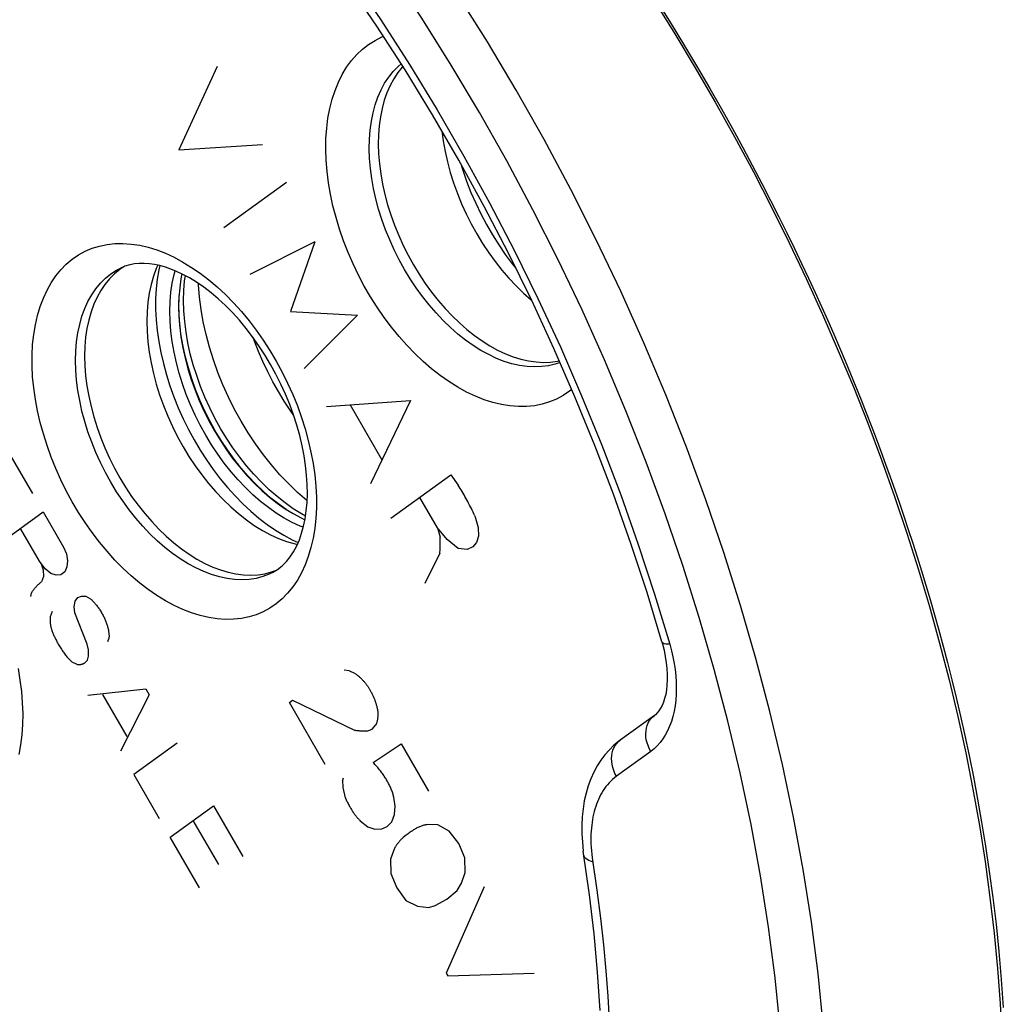
# Model space of a CAD drawing. Units: millimetres. Extents: x -23 to 40, y -85 to 336.
# Drawn here: x -2 to 14, y -15 to 1 of the extents above; entities that cross this region are included whole.
import ezdxf

# ---------------------------------------------------------------- set-up
doc = ezdxf.new("R2010")
doc.units = ezdxf.units.MM
doc.header["$LTSCALE"] = 16.335
doc.layers.get('0').update_dxf_attribs({"linetype": 'CONTINUOUS'})
for name, color, linetype in [('ASSI', 7, 'CONTINUOUS'), ('DRAFT', 7, 'CONTINUOUS'), ('RACCORDO', 7, 'CONTINUOUS'), ('SCRITTE', 7, 'CONTINUOUS'), ('SMUSSO', 7, 'CONTINUOUS')]:
    doc.layers.add(name, color=color, linetype=linetype)

msp = doc.modelspace()

# ---------------------------------------------------------------- linework, layer by layer
at = {"color": 7, "linetype": 'CONTINUOUS'}
msp.add_line((1.094, -3.142), (1.078, -3.22), dxfattribs=at)
for points in [[(1.078, -3.22), (1.057, -3.366), (1.044, -3.518), (1.04, -3.674), (1.044, -3.835), (1.057, -3.999), (1.078, -4.166), (1.107, -4.335), (1.145, -4.506), (1.19, -4.678), (1.244, -4.849), (1.305, -5.019), (1.373, -5.188), (1.448, -5.354), (1.53, -5.518), (1.619, -5.679)], [(2.052, -5.525), (1.945, -5.332), (1.847, -5.136), (1.757, -4.938), (1.675, -4.736), (1.602, -4.531), (1.538, -4.327), (1.484, -4.122), (1.438, -3.917), (1.403, -3.715), (1.378, -3.515), (1.363, -3.318), (1.362, -3.299)], [(3.117, -6.809), (3.114, -6.806), (2.965, -6.677), (2.82, -6.538), (2.679, -6.389), (2.542, -6.231), (2.411, -6.065), (2.285, -5.892), (2.166, -5.712), (2.052, -5.525)], [(1.619, -5.679), (1.715, -5.836), (1.815, -5.986), (1.919, -6.13), (2.029, -6.269), (2.144, -6.401), (2.262, -6.526), (2.383, -6.642), (2.507, -6.75), (2.633, -6.849), (2.761, -6.939), (2.89, -7.019), (3.019, -7.089), (3.082, -7.118)]]:
    msp.add_lwpolyline(points, dxfattribs=at)
at = {"layer": 'ASSI', "color": 253, "linetype": 'CONTINUOUS'}
for p, q in [((6.499, -0.17), (6.033, 0.614)), ((8.564, -4.254), (8.189, -3.419)), ((8.738, -8.323), (8.982, -9.131)), ((8.675, -10.864), (8.121, -11.265)), ((10.297, -12.049), (10.121, -11.213))]:
    msp.add_line(p, q, dxfattribs=at)
at = {"layer": 'ASSI', "color": 7, "linetype": 'CONTINUOUS'}
for p, q in [((0.701, -3), (0.685, -3.034)), ((0.734, -3.007), (0.718, -3.076)), ((2.472, -7.193), (2.606, -7.286)), ((2.785, -7.469), (2.923, -7.509)), ((2.878, -7.443), (2.973, -7.486)), ((2.923, -7.509), (2.96, -7.517)), ((2.544, -7.962), (2.624, -7.932)), ((8.855, -9.093), (8.864, -9.123)), ((8.864, -9.123), (8.89, -9.228)), ((8.735, -10.282), (8.182, -10.684)), ((7.596, -12.548), (7.596, -12.548))]:
    msp.add_line(p, q, dxfattribs=at)
at = {"layer": 'ASSI', "color": 253, "linetype": 'CONTINUOUS'}
for points in [[(6.033, 0.614), (5.549, 1.385), (5.05, 2.141), (4.536, 2.881), (4.008, 3.604), (3.465, 4.31), (2.91, 4.998), (2.343, 5.665), (1.764, 6.312), (1.175, 6.938), (0.577, 7.541), (-0.031, 8.121), (-0.647, 8.677), (-1.269, 9.208), (-1.898, 9.713)], [(0.132, 6.132), (0.693, 5.553), (1.243, 4.954), (1.782, 4.336), (2.312, 3.697), (2.831, 3.038), (3.337, 2.364), (3.829, 1.673), (4.308, 0.966), (4.772, 0.246), (5.221, -0.488), (5.654, -1.235), (6.07, -1.993), (6.469, -2.76), (6.85, -3.538), (7.214, -4.322), (7.558, -5.114), (7.884, -5.912), (8.189, -6.714), (8.474, -7.517), (8.738, -8.323)], [(5.449, 0.237), (4.975, 0.993), (4.486, 1.733), (3.983, 2.458), (3.465, 3.168)], [(3.484, -0.465), (3.522, -0.316), (3.569, -0.174), (3.623, -0.04), (3.686, 0.086), (3.757, 0.202), (3.835, 0.309), (3.92, 0.407), (4.013, 0.494), (4.111, 0.57), (4.216, 0.636), (4.327, 0.691), (4.352, 0.7)], [(7.208, -4.572), (7.129, -4.6), (7.021, -4.626), (6.909, -4.641), (6.794, -4.646), (6.675, -4.639), (6.554, -4.622), (6.431, -4.594), (6.306, -4.556), (6.181, -4.507), (6.055, -4.447), (5.929, -4.378), (5.803, -4.299), (5.679, -4.211), (5.556, -4.114), (5.436, -4.008), (5.318, -3.894), (5.203, -3.773), (5.092, -3.644), (4.985, -3.509), (4.883, -3.367), (4.785, -3.22), (4.693, -3.069), (4.607, -2.913), (4.527, -2.754), (4.453, -2.591), (4.387, -2.427), (4.327, -2.261), (4.274, -2.095), (4.23, -1.928), (4.192, -1.762), (4.163, -1.597), (4.142, -1.434), (4.129, -1.274), (4.124, -1.117), (4.127, -0.964), (4.138, -0.816), (4.157, -0.673), (4.185, -0.536), (4.22, -0.405), (4.263, -0.282), (4.314, -0.166), (4.372, -0.058), (4.437, 0.042), (4.509, 0.133), (4.588, 0.214), (4.638, 0.256)], [(7.927, -4.532), (7.56, -3.714), (7.174, -2.904), (6.769, -2.103), (6.346, -1.311), (5.905, -0.531), (5.449, 0.237)], [(8.189, -3.419), (7.794, -2.592), (7.381, -1.774), (6.949, -0.967), (6.499, -0.17)], [(7.398, -5.009), (7.363, -5.038), (7.26, -5.107), (7.151, -5.166), (7.037, -5.213), (6.918, -5.249), (6.793, -5.274), (6.666, -5.287), (6.534, -5.288), (6.399, -5.277), (6.261, -5.255), (6.122, -5.221), (5.981, -5.176), (5.839, -5.119), (5.696, -5.052), (5.553, -4.973), (5.412, -4.884), (5.271, -4.785), (5.132, -4.676), (4.995, -4.558), (4.862, -4.431), (4.731, -4.295), (4.604, -4.152), (4.482, -4.002), (4.364, -3.844), (4.251, -3.681), (4.144, -3.512), (4.043, -3.337), (3.949, -3.16), (3.861, -2.978), (3.781, -2.793), (3.708, -2.607), (3.643, -2.419), (3.585, -2.23), (3.536, -2.042), (3.496, -1.854), (3.464, -1.668), (3.44, -1.484), (3.426, -1.303), (3.42, -1.125), (3.423, -0.952), (3.435, -0.784), (3.455, -0.621), (3.484, -0.465)], [(0.969, -8.506), (0.828, -8.43), (0.688, -8.344), (0.549, -8.248), (0.411, -8.142), (0.274, -8.026), (0.14, -7.902), (0.01, -7.769), (-0.117, -7.628), (-0.24, -7.481), (-0.358, -7.326), (-0.472, -7.164), (-0.579, -6.998), (-0.681, -6.826), (-0.777, -6.65), (-0.865, -6.471), (-0.947, -6.288), (-1.022, -6.103), (-1.089, -5.917), (-1.148, -5.73), (-1.2, -5.542), (-1.243, -5.355), (-1.277, -5.17), (-1.303, -4.985), (-1.321, -4.805), (-1.329, -4.627), (-1.329, -4.453), (-1.321, -4.285), (-1.303, -4.121), (-1.277, -3.963), (-1.243, -3.812), (-1.2, -3.669), (-1.148, -3.532), (-1.089, -3.404), (-1.022, -3.285), (-0.947, -3.175), (-0.865, -3.074), (-0.777, -2.984), (-0.681, -2.903), (-0.579, -2.833), (-0.472, -2.774), (-0.358, -2.726), (-0.24, -2.69), (-0.117, -2.664), (0.01, -2.651), (0.14, -2.648), (0.274, -2.658), (0.411, -2.679), (0.549, -2.711), (0.688, -2.754), (0.828, -2.808), (0.969, -2.873)], [(0.969, -2.873), (1.11, -2.949), (1.25, -3.035), (1.389, -3.131), (1.527, -3.237), (1.664, -3.353), (1.798, -3.477), (1.928, -3.61), (2.055, -3.751), (2.178, -3.898), (2.296, -4.053), (2.409, -4.215), (2.517, -4.381), (2.618, -4.553), (2.714, -4.729), (2.803, -4.908), (2.885, -5.091), (2.96, -5.276), (3.027, -5.462), (3.086, -5.649), (3.137, -5.837), (3.18, -6.024), (3.215, -6.209), (3.241, -6.393), (3.258, -6.574), (3.267, -6.752), (3.267, -6.926), (3.258, -7.094), (3.241, -7.258), (3.215, -7.416), (3.18, -7.566), (3.137, -7.71), (3.086, -7.847), (3.027, -7.975), (2.96, -8.094), (2.885, -8.204), (2.803, -8.305), (2.714, -8.395), (2.618, -8.476), (2.517, -8.546), (2.409, -8.605), (2.296, -8.653), (2.178, -8.689), (2.055, -8.715), (1.928, -8.728), (1.798, -8.731), (1.664, -8.721), (1.527, -8.7), (1.389, -8.668), (1.25, -8.625), (1.11, -8.571), (0.969, -8.506)], [(1.319, -7.897), (1.192, -7.829), (1.065, -7.75), (0.94, -7.662), (0.816, -7.564), (0.694, -7.458), (0.575, -7.344), (0.459, -7.221), (0.346, -7.092), (0.238, -6.955), (0.135, -6.813), (0.036, -6.664), (-0.057, -6.511), (-0.144, -6.354), (-0.224, -6.193), (-0.299, -6.029), (-0.366, -5.863), (-0.426, -5.696), (-0.478, -5.527), (-0.523, -5.359), (-0.56, -5.191), (-0.589, -5.025), (-0.61, -4.861), (-0.622, -4.699), (-0.626, -4.541), (-0.622, -4.388), (-0.61, -4.239), (-0.589, -4.095), (-0.56, -3.958), (-0.523, -3.827), (-0.478, -3.703), (-0.426, -3.588), (-0.366, -3.48), (-0.299, -3.381), (-0.224, -3.292), (-0.144, -3.211), (-0.057, -3.141), (0.036, -3.081), (0.099, -3.048)], [(11.575, -17.716), (11.563, -16.917), (11.527, -16.106), (11.466, -15.285), (11.382, -14.456), (11.273, -13.619), (11.141, -12.776), (10.985, -11.928), (10.805, -11.075), (10.603, -10.22), (10.377, -9.363), (10.129, -8.506), (9.859, -7.649), (9.567, -6.794), (9.254, -5.943), (8.919, -5.096), (8.564, -4.254)], [(10.121, -11.213), (9.923, -10.376), (9.703, -9.537), (9.46, -8.696), (9.195, -7.857), (8.909, -7.021), (8.602, -6.186), (8.275, -5.356), (7.927, -4.532)], [(2.56, -7.97), (2.504, -7.997), (2.4, -8.036), (2.292, -8.065), (2.18, -8.082), (2.064, -8.088), (1.945, -8.084), (1.823, -8.068), (1.699, -8.041), (1.573, -8.004), (1.447, -7.956), (1.319, -7.897)], [(8.982, -9.131), (9.01, -9.235), (9.034, -9.337), (9.053, -9.44), (9.069, -9.542), (9.08, -9.644), (9.087, -9.745), (9.089, -9.843), (9.087, -9.941), (9.081, -10.035), (9.069, -10.126), (9.054, -10.215), (9.034, -10.3), (9.009, -10.381), (8.981, -10.458), (8.948, -10.531), (8.911, -10.599), (8.871, -10.663), (8.827, -10.721), (8.779, -10.774), (8.729, -10.822), (8.675, -10.864)], [(8.982, -9.131), (8.95, -9.131), (8.922, -9.128), (8.899, -9.123), (8.88, -9.117), (8.867, -9.109), (8.858, -9.099), (8.855, -9.093)], [(-1.558, -9.525), (-1.526, -9.711), (-1.502, -9.895), (-1.488, -10.076), (-1.482, -10.254), (-1.485, -10.427), (-1.497, -10.595), (-1.517, -10.758), (-1.547, -10.914)], [(8.675, -10.864), (8.651, -10.818), (8.631, -10.771), (8.616, -10.723), (8.604, -10.675), (8.598, -10.626), (8.596, -10.578), (8.599, -10.532), (8.606, -10.487), (8.618, -10.444), (8.634, -10.404), (8.655, -10.367), (8.68, -10.334), (8.709, -10.304), (8.735, -10.283)], [(8.121, -11.265), (8.097, -11.22), (8.077, -11.172), (8.062, -11.124), (8.051, -11.076), (8.044, -11.028), (8.042, -10.98), (8.045, -10.933), (8.052, -10.889), (8.064, -10.846), (8.081, -10.806), (8.101, -10.769), (8.126, -10.735), (8.155, -10.706), (8.181, -10.684)], [(8.121, -11.265), (8.089, -11.291), (8.058, -11.317), (8.029, -11.344), (8.001, -11.373), (7.975, -11.403), (7.95, -11.434), (7.927, -11.466), (7.905, -11.499), (7.884, -11.533), (7.864, -11.568), (7.846, -11.604), (7.829, -11.641), (7.813, -11.678), (7.798, -11.717), (7.785, -11.756), (7.772, -11.797), (7.761, -11.838), (7.75, -11.88), (7.741, -11.923), (7.733, -11.967), (7.726, -12.013), (7.72, -12.059), (7.715, -12.106), (7.711, -12.155), (7.709, -12.204), (7.707, -12.255), (7.707, -12.307), (7.709, -12.36), (7.711, -12.415), (7.715, -12.471), (7.721, -12.528), (7.728, -12.587), (7.803, -13.11)], [(10.874, -17.713), (10.863, -16.931), (10.827, -16.139), (10.768, -15.338), (10.686, -14.526), (10.579, -13.705), (10.45, -12.879), (10.297, -12.049)], [(7.736, -12.648), (7.702, -12.638), (7.672, -12.626), (7.647, -12.613), (7.627, -12.598), (7.611, -12.582), (7.601, -12.564), (7.596, -12.548)], [(7.803, -13.11), (7.861, -13.56), (7.909, -13.995), (7.949, -14.415), (7.979, -14.821), (8.001, -15.219)]]:
    msp.add_lwpolyline(points, dxfattribs=at)
at = {"layer": 'ASSI', "color": 7, "linetype": 'CONTINUOUS'}
for points in [[(8.855, -9.093), (8.615, -8.296), (8.353, -7.5), (8.072, -6.706), (7.771, -5.915), (7.45, -5.129), (7.11, -4.348), (6.752, -3.574), (6.375, -2.808), (5.982, -2.05), (5.571, -1.303), (5.144, -0.567), (4.702, 0.157), (4.245, 0.867), (3.773, 1.564), (3.288, 2.245), (2.79, 2.909), (2.279, 3.557), (1.757, 4.186), (1.225, 4.796), (0.683, 5.387), (0.131, 5.957)], [(4.665, 0.214), (4.655, 0.204), (4.583, 0.114), (4.518, 0.014), (4.46, -0.094), (4.409, -0.21), (4.366, -0.333), (4.331, -0.464), (4.303, -0.601), (4.284, -0.744), (4.273, -0.892), (4.269, -1.045), (4.274, -1.201), (4.288, -1.362), (4.309, -1.524), (4.338, -1.689), (4.375, -1.856), (4.42, -2.022), (4.472, -2.188), (4.532, -2.355), (4.599, -2.519), (4.672, -2.681), (4.753, -2.84), (4.839, -2.996), (4.931, -3.147), (5.028, -3.294), (5.131, -3.436), (5.237, -3.571), (5.349, -3.7), (5.463, -3.821), (5.581, -3.935), (5.702, -4.041), (5.824, -4.138), (5.948, -4.226), (6.074, -4.305), (6.199, -4.374), (6.325, -4.433), (6.451, -4.482), (6.576, -4.52), (6.699, -4.548), (6.82, -4.565), (6.938, -4.572), (7.053, -4.567), (7.166, -4.552), (7.196, -4.545)], [(5.297, -0.83), (5.318, -0.991), (5.349, -1.16), (5.387, -1.329), (5.433, -1.499), (5.487, -1.669), (5.548, -1.839), (5.616, -2.006), (5.692, -2.172), (5.773, -2.334), (5.861, -2.493), (5.955, -2.648), (6.055, -2.798), (6.159, -2.942), (6.268, -3.08), (6.381, -3.212), (6.498, -3.336), (6.618, -3.453), (6.741, -3.561), (6.748, -3.567)], [(5.602, -1.359), (5.634, -1.465), (5.697, -1.644), (5.767, -1.822), (5.844, -1.999), (5.927, -2.172), (6.017, -2.342), (6.114, -2.508), (6.216, -2.669), (6.323, -2.825), (6.436, -2.976), (6.493, -3.047)], [(0.17, -3.018), (0.089, -3.07), (0.002, -3.141)], [(1.099, -3.144), (1.007, -3.1), (0.915, -3.063), (0.825, -3.032), (0.738, -3.008), (0.652, -2.989), (0.568, -2.977), (0.485, -2.971), (0.404, -2.972), (0.325, -2.98), (0.248, -2.995), (0.172, -3.017), (0.099, -3.048)], [(0.002, -3.141), (-0.079, -3.221), (-0.153, -3.31), (-0.22, -3.409), (-0.28, -3.517), (-0.333, -3.632), (-0.377, -3.756), (-0.414, -3.887), (-0.443, -4.024), (-0.464, -4.167), (-0.477, -4.316), (-0.481, -4.47), (-0.477, -4.627), (-0.464, -4.789), (-0.443, -4.953), (-0.414, -5.119), (-0.377, -5.287), (-0.333, -5.455), (-0.28, -5.623), (-0.22, -5.791), (-0.153, -5.957), (-0.079, -6.12), (0.002, -6.281), (0.089, -6.438), (0.182, -6.591), (0.28, -6.74), (0.384, -6.882), (0.491, -7.018), (0.604, -7.148), (0.72, -7.27), (0.839, -7.384), (0.961, -7.491), (1.084, -7.588), (1.209, -7.676), (1.336, -7.754), (1.464, -7.824)], [(0.685, -3.034), (0.678, -3.052), (0.632, -3.179), (0.594, -3.313), (0.565, -3.454), (0.543, -3.601), (0.53, -3.754), (0.526, -3.912), (0.53, -4.075), (0.543, -4.24), (0.565, -4.409), (0.594, -4.58), (0.632, -4.752), (0.678, -4.925), (0.732, -5.098), (0.794, -5.27), (0.863, -5.441), (0.939, -5.609), (1.022, -5.774), (1.112, -5.936), (1.207, -6.093), (1.308, -6.245), (1.414, -6.392), (1.525, -6.532), (1.641, -6.665), (1.76, -6.791), (1.882, -6.908), (2.007, -7.017), (2.135, -7.117), (2.264, -7.208), (2.394, -7.289), (2.525, -7.359)], [(0.718, -3.076), (0.693, -3.227), (0.677, -3.384), (0.668, -3.546), (0.668, -3.714), (0.677, -3.884), (0.693, -4.058), (0.718, -4.235), (0.752, -4.413), (0.793, -4.592), (0.842, -4.773), (0.899, -4.952), (0.963, -5.131), (1.035, -5.309), (1.114, -5.484), (1.199, -5.657), (1.291, -5.826), (1.389, -5.991), (1.492, -6.151), (1.601, -6.306), (1.714, -6.455), (1.832, -6.597), (1.954, -6.733), (2.079, -6.86), (2.208, -6.98), (2.339, -7.091), (2.472, -7.193)], [(1.478, -5.749), (1.389, -5.588), (1.307, -5.425), (1.232, -5.259), (1.164, -5.09), (1.102, -4.919), (1.049, -4.748), (1.003, -4.577), (0.966, -4.406), (0.936, -4.237), (0.915, -4.07), (0.902, -3.905), (0.898, -3.745), (0.902, -3.589), (0.915, -3.437), (0.936, -3.291), (0.966, -3.151), (0.983, -3.091)], [(2.56, -7.97), (2.641, -7.922), (2.716, -7.863), (2.784, -7.795), (2.845, -7.718), (2.9, -7.634), (2.949, -7.542), (2.992, -7.442), (3.029, -7.336), (3.061, -7.221), (3.086, -7.1), (3.104, -6.972), (3.116, -6.837), (3.122, -6.696), (3.12, -6.549), (3.11, -6.397), (3.094, -6.242), (3.07, -6.082), (3.038, -5.92), (2.999, -5.755), (2.952, -5.589), (2.899, -5.422), (2.838, -5.255), (2.77, -5.089), (2.695, -4.925), (2.614, -4.764), (2.528, -4.606), (2.436, -4.452), (2.339, -4.303), (2.237, -4.16), (2.131, -4.022), (2.022, -3.891), (1.91, -3.768), (1.796, -3.652), (1.68, -3.545), (1.564, -3.447), (1.446, -3.357), (1.329, -3.276), (1.213, -3.205), (1.099, -3.144)], [(3.056, -7.238), (3.007, -7.219), (2.878, -7.16), (2.749, -7.09), (2.619, -7.01), (2.492, -6.92), (2.366, -6.821), (2.241, -6.713), (2.12, -6.596), (2.003, -6.472), (1.888, -6.34), (1.778, -6.201), (1.673, -6.057), (1.573, -5.906), (1.478, -5.749)], [(2.606, -7.286), (2.741, -7.369), (2.878, -7.443)], [(2.525, -7.359), (2.655, -7.419), (2.785, -7.469)], [(1.464, -7.824), (1.592, -7.882), (1.718, -7.93), (1.843, -7.967), (1.967, -7.994), (2.089, -8.01), (2.208, -8.014), (2.324, -8.008), (2.436, -7.99), (2.544, -7.962)], [(8.89, -9.228), (8.911, -9.331), (8.927, -9.43), (8.937, -9.526), (8.942, -9.619), (8.943, -9.707), (8.938, -9.791), (8.929, -9.869), (8.917, -9.942), (8.9, -10.009), (8.881, -10.069), (8.859, -10.121), (8.835, -10.167), (8.808, -10.208), (8.78, -10.242), (8.75, -10.271), (8.735, -10.283)], [(8.181, -10.684), (8.159, -10.701), (8.081, -10.765), (8.006, -10.837), (7.935, -10.917), (7.869, -11.005), (7.809, -11.099), (7.754, -11.2), (7.706, -11.308), (7.664, -11.421), (7.629, -11.54), (7.601, -11.664), (7.581, -11.792), (7.567, -11.923), (7.561, -12.058), (7.562, -12.195), (7.57, -12.334), (7.585, -12.475)], [(7.855, -15.053), (7.816, -14.436), (7.76, -13.813), (7.686, -13.183), (7.585, -12.475)]]:
    msp.add_lwpolyline(points, dxfattribs=at)
at = {"layer": 'DRAFT', "color": 7, "linetype": 'CONTINUOUS'}
msp.add_line((2.544, -7.962), (2.624, -7.932), dxfattribs=at)
for points in [[(0.17, -3.018), (0.089, -3.07), (0.002, -3.141)], [(0.002, -3.141), (-0.079, -3.221), (-0.153, -3.31), (-0.22, -3.409), (-0.28, -3.517), (-0.333, -3.632), (-0.377, -3.756), (-0.414, -3.887), (-0.443, -4.024), (-0.464, -4.167), (-0.477, -4.316), (-0.481, -4.47), (-0.477, -4.627), (-0.464, -4.789), (-0.443, -4.953), (-0.414, -5.119), (-0.377, -5.287), (-0.333, -5.455), (-0.28, -5.623), (-0.22, -5.791), (-0.153, -5.957), (-0.079, -6.12), (0.002, -6.281), (0.089, -6.438), (0.182, -6.591), (0.28, -6.74), (0.384, -6.882), (0.491, -7.018), (0.604, -7.148), (0.72, -7.27), (0.839, -7.384), (0.961, -7.491), (1.084, -7.588), (1.209, -7.676), (1.336, -7.754), (1.464, -7.824)], [(1.464, -7.824), (1.592, -7.882), (1.718, -7.93), (1.843, -7.967), (1.967, -7.994), (2.089, -8.01), (2.208, -8.014), (2.324, -8.008), (2.436, -7.99), (2.544, -7.962)]]:
    msp.add_lwpolyline(points, dxfattribs=at)
at = {"layer": 'RACCORDO', "color": 253, "linetype": 'CONTINUOUS'}
for p, q in [((6.499, -0.17), (6.033, 0.614)), ((8.564, -4.254), (8.189, -3.419)), ((8.738, -8.323), (8.982, -9.131)), ((8.675, -10.864), (8.121, -11.265)), ((10.297, -12.049), (10.121, -11.213))]:
    msp.add_line(p, q, dxfattribs=at)
at = {"layer": 'RACCORDO', "color": 7, "linetype": 'CONTINUOUS'}
for p, q in [((8.855, -9.093), (8.864, -9.123)), ((8.864, -9.123), (8.89, -9.228)), ((8.735, -10.282), (8.182, -10.684)), ((7.596, -12.548), (7.596, -12.548))]:
    msp.add_line(p, q, dxfattribs=at)
at = {"layer": 'RACCORDO', "color": 253, "linetype": 'CONTINUOUS'}
for points in [[(6.033, 0.614), (5.549, 1.385), (5.05, 2.141), (4.536, 2.881), (4.008, 3.604), (3.465, 4.31), (2.91, 4.998), (2.343, 5.665), (1.764, 6.312), (1.175, 6.938), (0.577, 7.541), (-0.031, 8.121), (-0.647, 8.677), (-1.269, 9.208), (-1.898, 9.713)], [(0.132, 6.132), (0.693, 5.553), (1.243, 4.954), (1.782, 4.336), (2.312, 3.697), (2.831, 3.038), (3.337, 2.364), (3.829, 1.673), (4.308, 0.966), (4.772, 0.246), (5.221, -0.488), (5.654, -1.235), (6.07, -1.993), (6.469, -2.76), (6.85, -3.538), (7.214, -4.322), (7.558, -5.114), (7.884, -5.912), (8.189, -6.714), (8.474, -7.517), (8.738, -8.323)], [(5.449, 0.237), (4.975, 0.993), (4.486, 1.733), (3.983, 2.458), (3.465, 3.168)], [(8.78, 1.265), (9.006, 0.903), (9.223, 0.548), (9.432, 0.198), (9.63, -0.142), (9.818, -0.47), (9.995, -0.788), (10.164, -1.096), (10.322, -1.392), (10.472, -1.677), (10.614, -1.953), (10.749, -2.22), (10.877, -2.478), (10.999, -2.729), (11.116, -2.973), (11.227, -3.21), (11.335, -3.443), (11.439, -3.671), (11.538, -3.895), (11.635, -4.115), (11.728, -4.332), (11.819, -4.546), (11.907, -4.758), (11.994, -4.969), (12.078, -5.178), (12.16, -5.386), (12.241, -5.594), (12.32, -5.801), (12.398, -6.009), (12.474, -6.218), (12.55, -6.426), (12.624, -6.636), (12.697, -6.848), (12.77, -7.061), (12.841, -7.277), (12.913, -7.495), (12.983, -7.717), (13.054, -7.943), (13.124, -8.174), (13.194, -8.41), (13.263, -8.653), (13.333, -8.903), (13.403, -9.16), (13.473, -9.427), (13.543, -9.705), (13.614, -9.992), (13.684, -10.292), (13.754, -10.606), (13.824, -10.933), (13.893, -11.276), (13.961, -11.635), (14.027, -12.009), (14.091, -12.398), (14.151, -12.805), (14.208, -13.226), (14.26, -13.658), (14.306, -14.101), (14.345, -14.554), (14.377, -15.008)], [(3.484, -0.465), (3.522, -0.316), (3.569, -0.174), (3.623, -0.04), (3.686, 0.086), (3.757, 0.202), (3.835, 0.309), (3.92, 0.407), (4.013, 0.494), (4.111, 0.57), (4.216, 0.636), (4.327, 0.691), (4.352, 0.7)], [(7.208, -4.572), (7.129, -4.6), (7.021, -4.626), (6.909, -4.641), (6.794, -4.646), (6.675, -4.639), (6.554, -4.622), (6.431, -4.594), (6.306, -4.556), (6.181, -4.507), (6.055, -4.447), (5.929, -4.378), (5.803, -4.299), (5.679, -4.211), (5.556, -4.114), (5.436, -4.008), (5.318, -3.894), (5.203, -3.773), (5.092, -3.644), (4.985, -3.509), (4.883, -3.367), (4.785, -3.22), (4.693, -3.069), (4.607, -2.913), (4.527, -2.754), (4.453, -2.591), (4.387, -2.427), (4.327, -2.261), (4.274, -2.095), (4.23, -1.928), (4.192, -1.762), (4.163, -1.597), (4.142, -1.434), (4.129, -1.274), (4.124, -1.117), (4.127, -0.964), (4.138, -0.816), (4.157, -0.673), (4.185, -0.536), (4.22, -0.405), (4.263, -0.282), (4.314, -0.166), (4.372, -0.058), (4.437, 0.042), (4.509, 0.133), (4.588, 0.214), (4.638, 0.256)], [(7.927, -4.532), (7.56, -3.714), (7.174, -2.904), (6.769, -2.103), (6.346, -1.311), (5.905, -0.531), (5.449, 0.237)], [(8.189, -3.419), (7.794, -2.592), (7.381, -1.774), (6.949, -0.967), (6.499, -0.17)], [(7.398, -5.009), (7.363, -5.038), (7.26, -5.107), (7.151, -5.166), (7.037, -5.213), (6.918, -5.249), (6.793, -5.274), (6.666, -5.287), (6.534, -5.288), (6.399, -5.277), (6.261, -5.255), (6.122, -5.221), (5.981, -5.176), (5.839, -5.119), (5.696, -5.052), (5.553, -4.973), (5.412, -4.884), (5.271, -4.785), (5.132, -4.676), (4.995, -4.558), (4.862, -4.431), (4.731, -4.295), (4.604, -4.152), (4.482, -4.002), (4.364, -3.844), (4.251, -3.681), (4.144, -3.512), (4.043, -3.337), (3.949, -3.16), (3.861, -2.978), (3.781, -2.793), (3.708, -2.607), (3.643, -2.419), (3.585, -2.23), (3.536, -2.042), (3.496, -1.854), (3.464, -1.668), (3.44, -1.484), (3.426, -1.303), (3.42, -1.125), (3.423, -0.952), (3.435, -0.784), (3.455, -0.621), (3.484, -0.465)], [(0.969, -8.506), (0.828, -8.43), (0.688, -8.344), (0.549, -8.248), (0.411, -8.142), (0.274, -8.026), (0.14, -7.902), (0.01, -7.769), (-0.117, -7.628), (-0.24, -7.481), (-0.358, -7.326), (-0.472, -7.164), (-0.579, -6.998), (-0.681, -6.826), (-0.777, -6.65), (-0.865, -6.471), (-0.947, -6.288), (-1.022, -6.103), (-1.089, -5.917), (-1.148, -5.73), (-1.2, -5.542), (-1.243, -5.355), (-1.277, -5.17), (-1.303, -4.985), (-1.321, -4.805), (-1.329, -4.627), (-1.329, -4.453), (-1.321, -4.285), (-1.303, -4.121), (-1.277, -3.963), (-1.243, -3.812), (-1.2, -3.669), (-1.148, -3.532), (-1.089, -3.404), (-1.022, -3.285), (-0.947, -3.175), (-0.865, -3.074), (-0.777, -2.984), (-0.681, -2.903), (-0.579, -2.833), (-0.472, -2.774), (-0.358, -2.726), (-0.24, -2.69), (-0.117, -2.664), (0.01, -2.651), (0.14, -2.648), (0.274, -2.658), (0.411, -2.679), (0.549, -2.711), (0.688, -2.754), (0.828, -2.808), (0.969, -2.873)], [(0.969, -2.873), (1.11, -2.949), (1.25, -3.035), (1.389, -3.131), (1.527, -3.237), (1.664, -3.353), (1.798, -3.477), (1.928, -3.61), (2.055, -3.751), (2.178, -3.898), (2.296, -4.053), (2.409, -4.215), (2.517, -4.381), (2.618, -4.553), (2.714, -4.729), (2.803, -4.908), (2.885, -5.091), (2.96, -5.276), (3.027, -5.462), (3.086, -5.649), (3.137, -5.837), (3.18, -6.024), (3.215, -6.209), (3.241, -6.393), (3.258, -6.574), (3.267, -6.752), (3.267, -6.926), (3.258, -7.094), (3.241, -7.258), (3.215, -7.416), (3.18, -7.566), (3.137, -7.71), (3.086, -7.847), (3.027, -7.975), (2.96, -8.094), (2.885, -8.204), (2.803, -8.305), (2.714, -8.395), (2.618, -8.476), (2.517, -8.546), (2.409, -8.605), (2.296, -8.653), (2.178, -8.689), (2.055, -8.715), (1.928, -8.728), (1.798, -8.731), (1.664, -8.721), (1.527, -8.7), (1.389, -8.668), (1.25, -8.625), (1.11, -8.571), (0.969, -8.506)], [(1.319, -7.897), (1.192, -7.829), (1.065, -7.75), (0.94, -7.662), (0.816, -7.564), (0.694, -7.458), (0.575, -7.344), (0.459, -7.221), (0.346, -7.092), (0.238, -6.955), (0.135, -6.813), (0.036, -6.664), (-0.057, -6.511), (-0.144, -6.354), (-0.224, -6.193), (-0.299, -6.029), (-0.366, -5.863), (-0.426, -5.696), (-0.478, -5.527), (-0.523, -5.359), (-0.56, -5.191), (-0.589, -5.025), (-0.61, -4.861), (-0.622, -4.699), (-0.626, -4.541), (-0.622, -4.388), (-0.61, -4.239), (-0.589, -4.095), (-0.56, -3.958), (-0.523, -3.827), (-0.478, -3.703), (-0.426, -3.588), (-0.366, -3.48), (-0.299, -3.381), (-0.224, -3.292), (-0.144, -3.211), (-0.057, -3.141), (0.036, -3.081), (0.099, -3.048)], [(1.718, -5.639), (1.627, -5.475), (1.543, -5.307), (1.465, -5.135), (1.395, -4.962), (1.332, -4.787), (1.277, -4.611), (1.229, -4.434), (1.19, -4.257), (1.16, -4.082), (1.138, -3.909), (1.124, -3.739), (1.12, -3.573), (1.124, -3.411), (1.137, -3.254), (1.149, -3.171)], [(1.632, -5.678), (1.543, -5.516), (1.459, -5.35), (1.383, -5.181), (1.313, -5.01), (1.251, -4.837), (1.197, -4.663), (1.15, -4.489), (1.112, -4.315), (1.081, -4.142), (1.06, -3.972), (1.047, -3.804), (1.042, -3.64), (1.046, -3.493)], [(2.902, -5.432), (2.843, -5.347), (2.746, -5.197), (2.654, -5.043), (2.565, -4.885), (2.482, -4.723), (2.404, -4.56), (2.332, -4.395), (2.266, -4.228), (2.245, -4.171)], [(11.575, -17.716), (11.563, -16.917), (11.527, -16.106), (11.466, -15.285), (11.382, -14.456), (11.273, -13.619), (11.141, -12.776), (10.985, -11.928), (10.805, -11.075), (10.603, -10.22), (10.377, -9.363), (10.129, -8.506), (9.859, -7.649), (9.567, -6.794), (9.254, -5.943), (8.919, -5.096), (8.564, -4.254)], [(10.121, -11.213), (9.923, -10.376), (9.703, -9.537), (9.46, -8.696), (9.195, -7.857), (8.909, -7.021), (8.602, -6.186), (8.275, -5.356), (7.927, -4.532)], [(2.78, -6.951), (2.661, -6.867), (2.533, -6.766), (2.406, -6.656), (2.283, -6.537), (2.163, -6.41), (2.048, -6.276), (1.936, -6.136), (1.83, -5.989), (1.728, -5.836), (1.632, -5.678)], [(3.092, -7.057), (3.027, -7.021), (2.894, -6.939), (2.762, -6.846), (2.631, -6.743), (2.503, -6.631), (2.378, -6.51), (2.257, -6.382), (2.139, -6.246), (2.027, -6.104), (1.918, -5.954), (1.815, -5.8), (1.718, -5.639)], [(2.56, -7.97), (2.504, -7.997), (2.4, -8.036), (2.292, -8.065), (2.18, -8.082), (2.064, -8.088), (1.945, -8.084), (1.823, -8.068), (1.699, -8.041), (1.573, -8.004), (1.447, -7.956), (1.319, -7.897)], [(8.982, -9.131), (9.01, -9.235), (9.034, -9.337), (9.053, -9.44), (9.069, -9.542), (9.08, -9.644), (9.087, -9.745), (9.089, -9.843), (9.087, -9.941), (9.081, -10.035), (9.069, -10.126), (9.054, -10.215), (9.034, -10.3), (9.009, -10.381), (8.981, -10.458), (8.948, -10.531), (8.911, -10.599), (8.871, -10.663), (8.827, -10.721), (8.779, -10.774), (8.729, -10.822), (8.675, -10.864)], [(8.982, -9.131), (8.95, -9.131), (8.922, -9.128), (8.899, -9.123), (8.88, -9.117), (8.867, -9.109), (8.858, -9.099), (8.855, -9.093)], [(-1.558, -9.525), (-1.526, -9.711), (-1.502, -9.895), (-1.488, -10.076), (-1.482, -10.254), (-1.485, -10.427), (-1.497, -10.595), (-1.517, -10.758), (-1.547, -10.914)], [(8.675, -10.864), (8.651, -10.818), (8.631, -10.771), (8.616, -10.723), (8.604, -10.675), (8.598, -10.626), (8.596, -10.578), (8.599, -10.532), (8.606, -10.487), (8.618, -10.444), (8.634, -10.404), (8.655, -10.367), (8.68, -10.334), (8.709, -10.304), (8.735, -10.283)], [(8.121, -11.265), (8.097, -11.22), (8.077, -11.172), (8.062, -11.124), (8.051, -11.076), (8.044, -11.028), (8.042, -10.98), (8.045, -10.933), (8.052, -10.889), (8.064, -10.846), (8.081, -10.806), (8.101, -10.769), (8.126, -10.735), (8.155, -10.706), (8.181, -10.684)], [(8.121, -11.265), (8.089, -11.291), (8.058, -11.317), (8.029, -11.344), (8.001, -11.373), (7.975, -11.403), (7.95, -11.434), (7.927, -11.466), (7.905, -11.499), (7.884, -11.533), (7.864, -11.568), (7.846, -11.604), (7.829, -11.641), (7.813, -11.678), (7.798, -11.717), (7.785, -11.756), (7.772, -11.797), (7.761, -11.838), (7.75, -11.88), (7.741, -11.923), (7.733, -11.967), (7.726, -12.013), (7.72, -12.059), (7.715, -12.106), (7.711, -12.155), (7.709, -12.204), (7.707, -12.255), (7.707, -12.307), (7.709, -12.36), (7.711, -12.415), (7.715, -12.471), (7.721, -12.528), (7.728, -12.587), (7.803, -13.11)], [(10.874, -17.713), (10.863, -16.931), (10.827, -16.139), (10.768, -15.338), (10.686, -14.526), (10.579, -13.705), (10.45, -12.879), (10.297, -12.049)], [(7.736, -12.648), (7.702, -12.638), (7.672, -12.626), (7.647, -12.613), (7.627, -12.598), (7.611, -12.582), (7.601, -12.564), (7.596, -12.548)], [(7.803, -13.11), (7.861, -13.56), (7.909, -13.995), (7.949, -14.415), (7.979, -14.821), (8.001, -15.219)]]:
    msp.add_lwpolyline(points, dxfattribs=at)
at = {"layer": 'RACCORDO', "color": 7, "linetype": 'CONTINUOUS'}
for points in [[(8.855, -9.093), (8.615, -8.296), (8.353, -7.5), (8.072, -6.706), (7.771, -5.915), (7.45, -5.129), (7.11, -4.348), (6.752, -3.574), (6.375, -2.808), (5.982, -2.05), (5.571, -1.303), (5.144, -0.567), (4.702, 0.157), (4.245, 0.867), (3.773, 1.564), (3.288, 2.245), (2.79, 2.909), (2.279, 3.557), (1.757, 4.186), (1.225, 4.796), (0.683, 5.387), (0.131, 5.957)], [(8.724, 1.287), (9.063, 0.741), (9.395, 0.191), (9.717, -0.366), (10.031, -0.927), (10.335, -1.493), (10.63, -2.064), (10.915, -2.639), (11.19, -3.217), (11.455, -3.798), (11.709, -4.383), (11.953, -4.969), (12.186, -5.558), (12.408, -6.149), (12.619, -6.741), (12.819, -7.334), (13.007, -7.927), (13.183, -8.52), (13.348, -9.113), (13.501, -9.706), (13.641, -10.297), (13.77, -10.887), (13.886, -11.475), (13.99, -12.061), (14.082, -12.644), (14.161, -13.225), (14.228, -13.802), (14.282, -14.375), (14.324, -14.944), (14.353, -15.509)], [(4.665, 0.214), (4.655, 0.204), (4.583, 0.114), (4.518, 0.014), (4.46, -0.094), (4.409, -0.21), (4.366, -0.333), (4.331, -0.464), (4.303, -0.601), (4.284, -0.744), (4.273, -0.892), (4.269, -1.045), (4.274, -1.201), (4.288, -1.362), (4.309, -1.524), (4.338, -1.689), (4.375, -1.856), (4.42, -2.022), (4.472, -2.188), (4.532, -2.355), (4.599, -2.519), (4.672, -2.681), (4.753, -2.84), (4.839, -2.996), (4.931, -3.147), (5.028, -3.294), (5.131, -3.436), (5.237, -3.571), (5.349, -3.7), (5.463, -3.821), (5.581, -3.935), (5.702, -4.041), (5.824, -4.138), (5.948, -4.226), (6.074, -4.305), (6.199, -4.374), (6.325, -4.433), (6.451, -4.482), (6.576, -4.52), (6.699, -4.548), (6.82, -4.565), (6.938, -4.572), (7.053, -4.567), (7.166, -4.552), (7.196, -4.545)], [(1.099, -3.144), (1.007, -3.1), (0.915, -3.063), (0.825, -3.032), (0.738, -3.008), (0.652, -2.989), (0.568, -2.977), (0.485, -2.971), (0.404, -2.972), (0.325, -2.98), (0.248, -2.995), (0.172, -3.017), (0.099, -3.048)], [(2.56, -7.97), (2.641, -7.922), (2.716, -7.863), (2.784, -7.795), (2.845, -7.718), (2.9, -7.634), (2.949, -7.542), (2.992, -7.442), (3.029, -7.336), (3.061, -7.221), (3.086, -7.1), (3.104, -6.972), (3.116, -6.837), (3.122, -6.696), (3.12, -6.549), (3.11, -6.397), (3.094, -6.242), (3.07, -6.082), (3.038, -5.92), (2.999, -5.755), (2.952, -5.589), (2.899, -5.422), (2.838, -5.255), (2.77, -5.089), (2.695, -4.925), (2.614, -4.764), (2.528, -4.606), (2.436, -4.452), (2.339, -4.303), (2.237, -4.16), (2.131, -4.022), (2.022, -3.891), (1.91, -3.768), (1.796, -3.652), (1.68, -3.545), (1.564, -3.447), (1.446, -3.357), (1.329, -3.276), (1.213, -3.205), (1.099, -3.144)], [(8.89, -9.228), (8.911, -9.331), (8.927, -9.43), (8.937, -9.526), (8.942, -9.619), (8.943, -9.707), (8.938, -9.791), (8.929, -9.869), (8.917, -9.942), (8.9, -10.009), (8.881, -10.069), (8.859, -10.121), (8.835, -10.167), (8.808, -10.208), (8.78, -10.242), (8.75, -10.271), (8.735, -10.283)], [(8.181, -10.684), (8.159, -10.701), (8.081, -10.765), (8.006, -10.837), (7.935, -10.917), (7.869, -11.005), (7.809, -11.099), (7.754, -11.2), (7.706, -11.308), (7.664, -11.421), (7.629, -11.54), (7.601, -11.664), (7.581, -11.792), (7.567, -11.923), (7.561, -12.058), (7.562, -12.195), (7.57, -12.334), (7.585, -12.475)], [(7.855, -15.053), (7.816, -14.436), (7.76, -13.813), (7.686, -13.183), (7.585, -12.475)]]:
    msp.add_lwpolyline(points, dxfattribs=at)
at = {"layer": 'SCRITTE', "color": 253, "linetype": 'CONTINUOUS'}
for p, q in [((1.664, 0.213), (1.043, -1.133)), ((1.043, -1.133), (2.396, -1.049)), ((1.771, -2.391), (2.785, -1.656)), ((3.243, -2.623), (2.19, -3.153)), ((3.243, -2.623), (2.848, -3.752)), ((2.848, -3.752), (3.932, -3.811)), ((3.932, -3.811), (3.069, -4.669)), ((3.433, -5.287), (4.791, -5.187)), ((4.791, -5.187), (4.141, -6.535)), ((3.814, -5.261), (4.328, -6.148)), ((-1.798, -5.878), (-1.325, -6.694)), ((4.474, -7.093), (5.441, -6.392)), ((5.441, -6.392), (5.562, -6.559)), ((5.225, -7.249), (4.939, -6.756)), ((-1.849, -7.497), (-1.152, -6.992)), ((-1.152, -6.992), (-0.822, -7.562)), ((5.828, -7.052), (5.884, -7.242)), ((-1.209, -7.788), (-1.515, -7.26)), ((5.383, -7.438), (5.225, -7.249)), ((5.226, -7.249), (5.268, -7.399)), ((5.884, -7.242), (5.889, -7.382)), ((5.269, -7.461), (5.268, -7.399)), ((5.268, -7.524), (5.269, -7.461)), ((5.559, -7.58), (5.383, -7.438)), ((5.889, -7.382), (5.855, -7.485)), ((-0.822, -7.562), (-0.775, -7.67)), ((5.266, -7.66), (5.268, -7.592)), ((5.268, -7.592), (5.268, -7.524)), ((5.706, -7.601), (5.559, -7.58)), ((5.799, -7.558), (5.706, -7.601)), ((5.855, -7.485), (5.799, -7.558)), ((-1.121, -7.91), (-1.209, -7.788)), ((-0.775, -7.67), (-0.756, -7.781)), ((-0.756, -7.781), (-0.766, -7.881)), ((5.266, -7.66), (5.023, -8.15)), ((-1.185, -7.829), (-1.15, -7.929)), ((-1.15, -7.929), (-1.145, -8.038)), ((-1.025, -7.985), (-1.121, -7.91)), ((-0.802, -7.959), (-0.866, -8.007)), ((-0.766, -7.881), (-0.802, -7.959)), ((-1.145, -8.038), (-1.179, -8.119)), ((-0.942, -8.016), (-1.025, -7.985)), ((-0.866, -8.007), (-0.942, -8.016)), ((-1.344, -8.307), (-1.354, -8.359)), ((-0.652, -8.526), (-0.632, -8.433)), ((-0.632, -8.433), (-0.588, -8.377)), ((-0.588, -8.377), (-0.529, -8.351)), ((-0.529, -8.351), (-0.461, -8.356)), ((-0.461, -8.356), (-0.387, -8.398)), ((-0.638, -8.624), (-0.652, -8.526)), ((-1.006, -8.604), (-1.036, -8.689)), ((-1.036, -8.689), (-1.036, -8.799)), ((-0.442, -9.131), (-0.638, -8.624)), ((-0.088, -9.031), (-0.112, -9.092)), ((-0.419, -9.219), (-0.442, -9.131)), ((-0.416, -9.322), (-0.419, -9.219)), ((-0.759, -9.348), (-0.686, -9.415)), ((-0.478, -9.433), (-0.436, -9.386)), ((-0.436, -9.386), (-0.416, -9.322)), ((-0.686, -9.415), (-0.609, -9.455)), ((3.797, -9.559), (3.715, -9.55)), ((3.9, -9.607), (3.797, -9.559)), ((-0.428, -9.956), (0.507, -9.854)), ((0.507, -9.854), (0.561, -9.947)), ((-0.192, -9.944), (0.202, -10.623)), ((0.561, -9.947), (0.097, -10.861)), ((2.831, -10.073), (2.881, -10.037)), ((3.411, -11.074), (2.831, -10.073)), ((2.881, -10.037), (3.894, -10.525)), ((4.085, -10.539), (4.169, -10.502)), ((4.169, -10.502), (4.23, -10.434)), ((1.015, -10.73), (0.315, -11.237)), ((4.185, -11.042), (4.639, -10.742)), ((4.639, -10.742), (5.082, -11.506)), ((0.315, -11.237), (0.727, -11.948)), ((3.701, -11.295), (3.691, -11.331)), ((3.691, -11.331), (3.696, -11.448)), ((3.696, -11.448), (3.734, -11.614)), ((4.542, -11.751), (4.521, -11.604)), ((0.904, -12.253), (1.604, -11.746)), ((1.604, -11.746), (2.077, -12.562)), ((4.533, -11.885), (4.542, -11.751)), ((4.49, -12.004), (4.533, -11.885)), ((1.69, -12.695), (1.277, -11.983)), ((3.977, -11.986), (4.101, -12.082)), ((4.101, -12.082), (4.215, -12.122)), ((4.324, -12.119), (4.414, -12.081)), ((4.414, -12.081), (4.49, -12.004)), ((5.23, -12.053), (5.065, -12.048)), ((5.415, -12.154), (5.23, -12.053)), ((1.377, -13.069), (0.904, -12.253)), ((4.215, -12.122), (4.324, -12.119)), ((5.572, -12.351), (5.415, -12.154)), ((5.668, -12.585), (5.572, -12.351)), ((4.526, -12.443), (4.465, -12.607)), ((4.465, -12.607), (4.473, -12.837)), ((5.673, -12.822), (5.668, -12.585)), ((4.473, -12.837), (4.569, -13.071)), ((5.615, -12.996), (5.673, -12.822)), ((5.979, -13.053), (5.368, -14.449)), ((5.543, -13.112), (5.615, -12.996)), ((4.569, -13.071), (4.717, -13.275)), ((5.377, -13.254), (5.543, -13.112)), ((4.717, -13.275), (4.901, -13.369)), ((4.901, -13.369), (5.084, -13.388)), ((5.084, -13.388), (5.191, -13.355)), ((5.191, -13.355), (5.377, -13.254)), ((5.368, -14.449), (5.395, -14.496)), ((5.395, -14.496), (6.788, -14.449))]:
    msp.add_line(p, q, dxfattribs=at)
for points in [[(5.828, -7.052), (5.815, -7.023), (5.801, -6.994), (5.788, -6.965), (5.774, -6.936), (5.759, -6.908), (5.745, -6.879), (5.73, -6.851), (5.715, -6.823), (5.701, -6.796), (5.686, -6.769), (5.671, -6.742), (5.656, -6.716), (5.641, -6.689), (5.626, -6.663), (5.61, -6.636), (5.594, -6.61), (5.578, -6.585), (5.562, -6.559)], [(-1.344, -8.307), (-1.336, -8.296), (-1.329, -8.285), (-1.321, -8.274), (-1.313, -8.263), (-1.306, -8.253), (-1.298, -8.242), (-1.289, -8.231), (-1.279, -8.219), (-1.27, -8.208), (-1.26, -8.198), (-1.251, -8.187), (-1.241, -8.177), (-1.231, -8.166), (-1.221, -8.157), (-1.21, -8.147), (-1.2, -8.137), (-1.189, -8.128), (-1.179, -8.119)], [(-0.387, -8.398), (-0.376, -8.406), (-0.366, -8.415), (-0.356, -8.425), (-0.347, -8.434), (-0.337, -8.444), (-0.327, -8.455), (-0.318, -8.465), (-0.308, -8.477), (-0.298, -8.488), (-0.288, -8.5), (-0.278, -8.513), (-0.269, -8.525), (-0.259, -8.538), (-0.25, -8.551), (-0.241, -8.564), (-0.233, -8.577), (-0.223, -8.592), (-0.214, -8.607), (-0.206, -8.621), (-0.197, -8.637), (-0.189, -8.652), (-0.181, -8.667), (-0.173, -8.681), (-0.166, -8.695), (-0.16, -8.71), (-0.153, -8.724), (-0.147, -8.738), (-0.141, -8.753), (-0.135, -8.767), (-0.13, -8.782), (-0.125, -8.795), (-0.121, -8.809), (-0.117, -8.822), (-0.113, -8.836), (-0.109, -8.849), (-0.106, -8.863), (-0.102, -8.876), (-0.1, -8.889), (-0.097, -8.902), (-0.094, -8.915), (-0.092, -8.928), (-0.09, -8.94), (-0.089, -8.953), (-0.088, -8.963), (-0.087, -8.973), (-0.086, -8.983), (-0.086, -8.993), (-0.086, -9.003), (-0.086, -9.012), (-0.087, -9.022), (-0.088, -9.031)], [(-1.036, -8.799), (-1.034, -8.81), (-1.032, -8.821), (-1.03, -8.832), (-1.028, -8.843), (-1.025, -8.854), (-1.022, -8.865), (-1.019, -8.876), (-1.016, -8.887), (-1.012, -8.898), (-1.009, -8.91), (-1.004, -8.924), (-0.999, -8.937), (-0.993, -8.951), (-0.988, -8.965), (-0.982, -8.979), (-0.976, -8.993), (-0.969, -9.006), (-0.963, -9.02), (-0.957, -9.034), (-0.947, -9.053), (-0.938, -9.072), (-0.928, -9.09), (-0.918, -9.109), (-0.908, -9.128), (-0.898, -9.145), (-0.888, -9.162), (-0.878, -9.18), (-0.867, -9.197), (-0.856, -9.213), (-0.846, -9.23), (-0.835, -9.246), (-0.824, -9.261), (-0.814, -9.276), (-0.803, -9.291), (-0.792, -9.306), (-0.781, -9.32), (-0.77, -9.334), (-0.759, -9.348)], [(-0.609, -9.455), (-0.603, -9.456), (-0.598, -9.457), (-0.592, -9.457), (-0.587, -9.458), (-0.581, -9.458), (-0.576, -9.458), (-0.571, -9.459), (-0.565, -9.459), (-0.56, -9.458), (-0.555, -9.458), (-0.55, -9.458), (-0.545, -9.457), (-0.54, -9.456), (-0.535, -9.455), (-0.529, -9.454), (-0.524, -9.453), (-0.519, -9.452), (-0.515, -9.45), (-0.51, -9.449), (-0.505, -9.447), (-0.5, -9.445), (-0.496, -9.443), (-0.491, -9.441), (-0.486, -9.438), (-0.482, -9.436), (-0.478, -9.433)], [(3.9, -9.607), (3.91, -9.614), (3.919, -9.622), (3.929, -9.629), (3.938, -9.637), (3.947, -9.645), (3.957, -9.653), (3.966, -9.661), (3.975, -9.669), (3.984, -9.678), (3.993, -9.687), (4.001, -9.694), (4.009, -9.702), (4.016, -9.71), (4.024, -9.718), (4.031, -9.726), (4.039, -9.735), (4.046, -9.743), (4.053, -9.752), (4.06, -9.761), (4.067, -9.769), (4.073, -9.777), (4.08, -9.786), (4.086, -9.795), (4.092, -9.803), (4.098, -9.812), (4.104, -9.821), (4.11, -9.83), (4.116, -9.84), (4.121, -9.849), (4.127, -9.858), (4.139, -9.879)], [(4.139, -9.879), (4.145, -9.891), (4.151, -9.902), (4.158, -9.914), (4.164, -9.926), (4.169, -9.937), (4.175, -9.949), (4.181, -9.961), (4.186, -9.973), (4.191, -9.985), (4.196, -9.996), (4.201, -10.008), (4.206, -10.019), (4.211, -10.031), (4.215, -10.043), (4.219, -10.055), (4.223, -10.066), (4.227, -10.078), (4.231, -10.089), (4.234, -10.099), (4.237, -10.11), (4.24, -10.12), (4.243, -10.131), (4.245, -10.141), (4.248, -10.152), (4.25, -10.162), (4.252, -10.173), (4.254, -10.183), (4.256, -10.193), (4.258, -10.204), (4.259, -10.214)], [(4.259, -10.214), (4.26, -10.223), (4.261, -10.233), (4.261, -10.242), (4.261, -10.251), (4.261, -10.26), (4.261, -10.269), (4.261, -10.278), (4.261, -10.287), (4.261, -10.296), (4.26, -10.305), (4.259, -10.313), (4.258, -10.322), (4.257, -10.33), (4.256, -10.339), (4.255, -10.347), (4.254, -10.355), (4.252, -10.362), (4.251, -10.37), (4.249, -10.377), (4.247, -10.385), (4.245, -10.392), (4.243, -10.399), (4.241, -10.406), (4.238, -10.413), (4.236, -10.42), (4.233, -10.427), (4.23, -10.434)], [(4.085, -10.539), (4.073, -10.539), (4.06, -10.539), (4.047, -10.539), (4.035, -10.539), (4.022, -10.539), (4.009, -10.538), (3.996, -10.538), (3.983, -10.537), (3.971, -10.536), (3.958, -10.534), (3.945, -10.533), (3.933, -10.531), (3.92, -10.529), (3.907, -10.527), (3.894, -10.525)], [(4.521, -11.604), (4.517, -11.588), (4.512, -11.572), (4.508, -11.556), (4.502, -11.54), (4.497, -11.524), (4.491, -11.508), (4.485, -11.492), (4.479, -11.477), (4.472, -11.461), (4.466, -11.445), (4.459, -11.43), (4.451, -11.414), (4.444, -11.399), (4.436, -11.384), (4.428, -11.369), (4.42, -11.354), (4.412, -11.339), (4.403, -11.325), (4.394, -11.31), (4.385, -11.295), (4.376, -11.281), (4.366, -11.266), (4.357, -11.252), (4.347, -11.238), (4.337, -11.224), (4.327, -11.21), (4.316, -11.197), (4.302, -11.179), (4.288, -11.161), (4.274, -11.143), (4.259, -11.126), (4.245, -11.109), (4.23, -11.092), (4.215, -11.075), (4.2, -11.058), (4.185, -11.042)], [(3.734, -11.614), (3.742, -11.629), (3.749, -11.645), (3.757, -11.661), (3.765, -11.676), (3.773, -11.692), (3.781, -11.707), (3.789, -11.723), (3.797, -11.738), (3.805, -11.753), (3.812, -11.766), (3.819, -11.778), (3.827, -11.79), (3.834, -11.802), (3.841, -11.814), (3.849, -11.826), (3.856, -11.838), (3.864, -11.85), (3.872, -11.861), (3.88, -11.873), (3.888, -11.884), (3.896, -11.894), (3.904, -11.904), (3.911, -11.914), (3.919, -11.924), (3.927, -11.933), (3.935, -11.943), (3.944, -11.952), (3.952, -11.961), (3.96, -11.969), (3.969, -11.978), (3.977, -11.986)], [(5.065, -12.048), (5.05, -12.05), (5.035, -12.052), (5.021, -12.055), (5.006, -12.059), (4.992, -12.062), (4.978, -12.067), (4.964, -12.072), (4.95, -12.077), (4.936, -12.082), (4.922, -12.089), (4.908, -12.095), (4.895, -12.102), (4.881, -12.109), (4.868, -12.117), (4.854, -12.125), (4.837, -12.135), (4.82, -12.147), (4.803, -12.158), (4.786, -12.17), (4.769, -12.182), (4.752, -12.195), (4.736, -12.207), (4.719, -12.22), (4.67, -12.258)], [(4.67, -12.258), (4.662, -12.266), (4.653, -12.274), (4.644, -12.282), (4.636, -12.291), (4.628, -12.299), (4.62, -12.308), (4.612, -12.317), (4.604, -12.327), (4.596, -12.336), (4.589, -12.346), (4.581, -12.356), (4.574, -12.366), (4.566, -12.377), (4.559, -12.387), (4.552, -12.398), (4.546, -12.409), (4.539, -12.42), (4.533, -12.432), (4.526, -12.443)]]:
    msp.add_lwpolyline(points, dxfattribs=at)
at = {"layer": 'SMUSSO', "color": 7, "linetype": 'CONTINUOUS'}
for p, q in [((0.701, -3), (0.685, -3.034)), ((0.734, -3.007), (0.718, -3.076)), ((2.472, -7.193), (2.606, -7.286)), ((2.785, -7.469), (2.923, -7.509)), ((2.878, -7.443), (2.973, -7.486)), ((2.923, -7.509), (2.96, -7.517))]:
    msp.add_line(p, q, dxfattribs=at)
for points in [[(5.297, -0.83), (5.318, -0.991), (5.349, -1.16), (5.387, -1.329), (5.433, -1.499), (5.487, -1.669), (5.548, -1.839), (5.616, -2.006), (5.692, -2.172), (5.773, -2.334), (5.861, -2.493), (5.955, -2.648), (6.055, -2.798), (6.159, -2.942), (6.268, -3.08), (6.381, -3.212), (6.498, -3.336), (6.618, -3.453), (6.741, -3.561), (6.748, -3.567)], [(5.602, -1.359), (5.634, -1.465), (5.697, -1.644), (5.767, -1.822), (5.844, -1.999), (5.927, -2.172), (6.017, -2.342), (6.114, -2.508), (6.216, -2.669), (6.323, -2.825), (6.436, -2.976), (6.493, -3.047)], [(0.685, -3.034), (0.678, -3.052), (0.632, -3.179), (0.594, -3.313), (0.565, -3.454), (0.543, -3.601), (0.53, -3.754), (0.526, -3.912), (0.53, -4.075), (0.543, -4.24), (0.565, -4.409), (0.594, -4.58), (0.632, -4.752), (0.678, -4.925), (0.732, -5.098), (0.794, -5.27), (0.863, -5.441), (0.939, -5.609), (1.022, -5.774), (1.112, -5.936), (1.207, -6.093), (1.308, -6.245), (1.414, -6.392), (1.525, -6.532), (1.641, -6.665), (1.76, -6.791), (1.882, -6.908), (2.007, -7.017), (2.135, -7.117), (2.264, -7.208), (2.394, -7.289), (2.525, -7.359)], [(0.718, -3.076), (0.693, -3.227), (0.677, -3.384), (0.668, -3.546), (0.668, -3.714), (0.677, -3.884), (0.693, -4.058), (0.718, -4.235), (0.752, -4.413), (0.793, -4.592), (0.842, -4.773), (0.899, -4.952), (0.963, -5.131), (1.035, -5.309), (1.114, -5.484), (1.199, -5.657), (1.291, -5.826), (1.389, -5.991), (1.492, -6.151), (1.601, -6.306), (1.714, -6.455), (1.832, -6.597), (1.954, -6.733), (2.079, -6.86), (2.208, -6.98), (2.339, -7.091), (2.472, -7.193)], [(2.606, -7.286), (2.741, -7.369), (2.878, -7.443)], [(2.525, -7.359), (2.655, -7.419), (2.785, -7.469)]]:
    msp.add_lwpolyline(points, dxfattribs=at)

doc.saveas('drawing.dxf')
